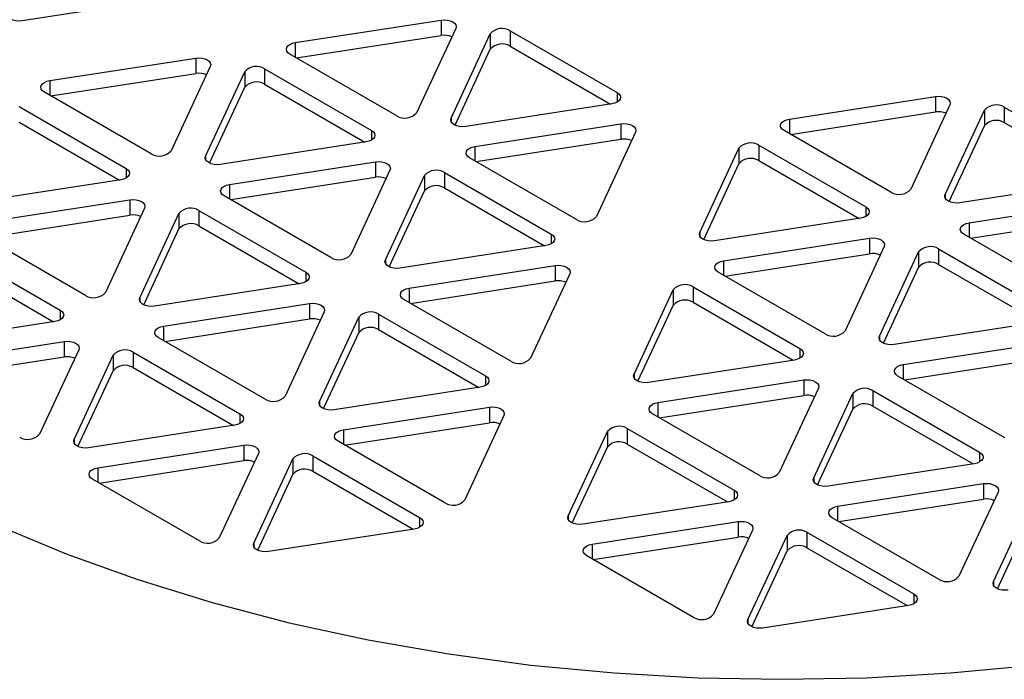
# Model space of a CAD drawing. Extents: x 0 to 16.5, y 0 to 11.7.
# Drawn here: x 13.3 to 13.5, y 9.3 to 9.5 of the extents above; entities that cross this region are included whole.
import ezdxf

# ---------------------------------------------------------------- set-up
doc = ezdxf.new("R2010")
doc.units = 0
doc.linetypes.add('SLD-SOLID', pattern=[0])
doc.layers.get('0').update_dxf_attribs({"linetype": 'CONTINUOUS'})

msp = doc.modelspace()

# ---------------------------------------------------------------- linework, layer by layer
at = {"color": 7, "linetype": 'SLD-SOLID'}
for p, q in [((13.31506866851204, 9.516959714929751), (13.27826195114774, 9.511266312895977)), ((13.34715227184225, 9.505785917974668), (13.38395898920656, 9.51147932000844)), ((13.38395898920656, 9.51147932000844), (13.38395898920656, 9.507576254927628)), ((13.38763322382079, 9.509358229514392), (13.37777089362752, 9.488110163857591)), ((13.34746543783481, 9.501931294592179), (13.38395898920656, 9.507576254927628)), ((13.38646422606416, 9.486765446368146), (13.39632655625743, 9.508013512024947)), ((13.39632655625743, 9.508013512024947), (13.39632655625743, 9.504110446944134)), ((13.40134565407983, 9.508789885029554), (13.42829004125087, 9.493235221406527)), ((13.40134565407983, 9.508789885029554), (13.40134565407983, 9.504886819948739)), ((13.34715227184225, 9.505785917974668), (13.34715227184225, 9.502112081471521)), ((13.38744865389714, 9.484983298638479), (13.39632655625743, 9.504110446944134)), ((13.40134565407983, 9.504886819948739), (13.42663201205014, 9.490289316209546)), ((13.28525006536591, 9.496210650917865), (13.32205678273022, 9.50190405295164)), ((13.32205678273022, 9.50190405295164), (13.32205678273022, 9.498000987870824)), ((13.37275179580512, 9.487333790852986), (13.34580740863407, 9.502888454476013)), ((13.32573101734445, 9.499782962457589), (13.31586868715118, 9.47853489680079)), ((13.3394434476035, 9.499214617972752), (13.36638783477454, 9.483659954349726)), ((13.3394434476035, 9.499214617972752), (13.3394434476035, 9.495311552891938)), ((13.28556323135847, 9.492356027535378), (13.32205678273022, 9.498000987870824)), ((13.32456201958782, 9.477190179311346), (13.33442434978109, 9.498438244968147)), ((13.33442434978109, 9.498438244968147), (13.33442434978109, 9.494535179887333)), ((13.28525006536591, 9.496210650917865), (13.28525006536591, 9.492536814414722)), ((13.32554644742081, 9.475408031581676), (13.33442434978109, 9.494535179887333)), ((13.3394434476035, 9.495311552891938), (13.3647298055738, 9.480714049152743)), ((13.31084958932878, 9.477758523796183), (13.28390520215774, 9.49331318741921)), ((13.42829004125087, 9.493235221406527), (13.42829004125087, 9.49078599707102)), ((13.47175670343406, 9.486511633959308), (13.50856342079837, 9.492205035993083)), ((13.50856342079837, 9.492205035993083), (13.50856342079837, 9.488301970912268)), ((13.27754124112716, 9.489639350915951), (13.3044856282982, 9.474084687292924)), ((13.4269451780427, 9.490337757907872), (13.39013846067839, 9.484644355874098)), ((13.5122376554126, 9.490083945499032), (13.50237532521934, 9.468835879842233)), ((13.52595008567165, 9.489515601014196), (13.55289447284269, 9.473960937391169)), ((13.52595008567165, 9.489515601014196), (13.52595008567165, 9.485612535933381)), ((13.38646422606416, 9.486765446368146), (13.38646422606416, 9.485868968041851)), ((13.47206986942663, 9.48265701057682), (13.50856342079837, 9.488301970912268)), ((13.51106865765597, 9.467491162352788), (13.52093098784924, 9.48873922800959)), ((13.52093098784924, 9.48873922800959), (13.52093098784924, 9.484836162928776)), ((13.27754124112716, 9.485736285835136), (13.30282759909747, 9.471138782095942)), ((13.39246783208445, 9.479625801881394), (13.42927454944876, 9.485319203915168)), ((13.42927454944876, 9.485319203915168), (13.42927454944876, 9.481416138834355)), ((13.47175670343406, 9.486511633959308), (13.47175670343406, 9.482837797456165)), ((13.51205308548896, 9.46570901462312), (13.52093098784924, 9.484836162928776)), ((13.52595008567165, 9.485612535933381), (13.55123644364195, 9.471015032194186)), ((13.36638783477454, 9.483659954349726), (13.36638783477454, 9.481210730014219)), ((13.43294878406299, 9.483198113421121), (13.42308645386972, 9.461950047764319)), ((13.49735622739693, 9.468059506837628), (13.47041184022589, 9.483614170460655)), ((13.36504297156636, 9.480762490851072), (13.32823625420205, 9.475069088817296)), ((13.39246783208445, 9.479625801881394), (13.39246783208445, 9.47595196537825)), ((13.39278099807701, 9.475771178498908), (13.42927454944876, 9.481416138834355)), ((13.44916645117963, 9.457915895295988), (13.45902878137291, 9.47916396095279)), ((13.45902878137291, 9.47916396095279), (13.45902878137291, 9.475260895871976)), ((13.46404787919531, 9.479940333957394), (13.49099226636635, 9.464385670334366)), ((13.46404787919531, 9.479940333957394), (13.46404787919531, 9.476037268876581)), ((13.32456201958782, 9.477190179311346), (13.32456201958782, 9.476293700985048)), ((13.41806735604732, 9.461173674759713), (13.39112296887628, 9.47672833838274)), ((13.33056562560811, 9.470050534824592), (13.36737234297242, 9.475743936858366)), ((13.36737234297242, 9.475743936858366), (13.36737234297242, 9.471840871777554)), ((13.45015087901262, 9.456133747566318), (13.45902878137291, 9.475260895871976)), ((13.46404787919531, 9.476037268876581), (13.48933423716562, 9.461439765137387)), ((13.3044856282982, 9.474084687292924), (13.3044856282982, 9.471635462957417)), ((13.33087879160068, 9.466195911442105), (13.36737234297242, 9.471840871777554)), ((13.37104657758666, 9.473622846364318), (13.36118424739339, 9.452374780707517)), ((13.36987757983002, 9.451030063218074), (13.37973991002329, 9.472278128874875)), ((13.37973991002329, 9.472278128874875), (13.37973991002329, 9.468375063794062)), ((13.3847590078457, 9.473054501879481), (13.41170339501674, 9.457499838256453)), ((13.3847590078457, 9.473054501879481), (13.3847590078457, 9.469151436798667)), ((13.30314076509003, 9.471187223794269), (13.26633404772572, 9.465493821760495)), ((13.33056562560811, 9.470050534824592), (13.33056562560811, 9.466376698321449)), ((13.55154960963452, 9.471063473892514), (13.5147428922702, 9.46537007185874)), ((13.35616514957098, 9.451598407702912), (13.32922076239994, 9.467153071325939)), ((13.37086200766301, 9.449247915488405), (13.37973991002329, 9.468375063794062)), ((13.3847590078457, 9.469151436798667), (13.41004536581601, 9.454553933059472)), ((13.51106865765597, 9.467491162352788), (13.51106865765597, 9.466594684026495)), ((13.26866341913178, 9.46047526776779), (13.30547013649609, 9.466168669801567)), ((13.30547013649609, 9.466168669801567), (13.30547013649609, 9.462265604720752)), ((13.49099226636635, 9.464385670334366), (13.49099226636635, 9.46193644599886)), ((13.51707226367626, 9.460351517866036), (13.55387898104057, 9.46604491989981)), ((13.26897658512434, 9.456620644385305), (13.30547013649609, 9.462265604720752)), ((13.30914437111032, 9.464047579307517), (13.29928204091705, 9.442799513650716)), ((13.30797537335369, 9.441454796161272), (13.31783770354696, 9.462702861818073)), ((13.31783770354696, 9.462702861818073), (13.31783770354696, 9.458799796737258)), ((13.32285680136936, 9.463479234822678), (13.3498011885404, 9.447924571199652)), ((13.32285680136936, 9.463479234822678), (13.32285680136936, 9.459576169741865)), ((13.51738542966883, 9.45649689448355), (13.55387898104058, 9.462141854818997)), ((13.32285680136936, 9.459576169741865), (13.34814315933967, 9.44497866600267)), ((13.48964740315818, 9.461488206835714), (13.45284068579387, 9.45579480480194)), ((13.51707226367626, 9.460351517866036), (13.51707226367626, 9.456677681362892)), ((13.29426294309464, 9.44202314064611), (13.2673185559236, 9.457577804269137)), ((13.30895980118667, 9.439672648431603), (13.31783770354696, 9.458799796737258)), ((13.41170339501674, 9.457499838256453), (13.41170339501674, 9.455050613920946)), ((13.44916645117963, 9.457915895295988), (13.44916645117963, 9.457019416969693)), ((13.54267178763913, 9.441899390744355), (13.51572740046809, 9.457454054367382)), ((13.41035853180857, 9.4546023747578), (13.37355181444426, 9.448908972724025)), ((13.45517005719993, 9.450776250809234), (13.49197677456424, 9.456469652843008)), ((13.49565100917847, 9.45434856234896), (13.4857886789852, 9.433100496692159)), ((13.49197677456424, 9.456469652843008), (13.49197677456424, 9.452566587762195)), ((13.26095459489303, 9.453903967765877), (13.28789898206406, 9.43834930414285)), ((13.45548322319249, 9.446921627426748), (13.49197677456424, 9.452566587762195)), ((13.49448201142184, 9.431755779202716), (13.50434434161511, 9.453003844859516)), ((13.50434434161511, 9.453003844859516), (13.50434434161511, 9.449100779778703)), ((13.50936343943751, 9.453780217864121), (13.53630782660855, 9.438225554241095)), ((13.50936343943751, 9.453780217864121), (13.50936343943751, 9.449877152783309)), ((13.26095459489303, 9.450000902685064), (13.28624095286333, 9.43540339894587)), ((13.36987757983002, 9.451030063218074), (13.36987757983002, 9.450133584891779)), ((13.37588118585032, 9.443890418731321), (13.41268790321462, 9.449583820765096)), ((13.41268790321462, 9.449583820765096), (13.41268790321462, 9.44568075568428)), ((13.45517005719993, 9.450776250809234), (13.45517005719993, 9.44710241430609)), ((13.50936343943751, 9.449877152783309), (13.53464979740782, 9.435279649044114)), ((13.3498011885404, 9.447924571199652), (13.3498011885404, 9.445475346864145)), ((13.41636213782886, 9.447462730271045), (13.40649980763559, 9.426214664614244)), ((13.48076958116279, 9.432324123687554), (13.45382519399175, 9.44787878731058)), ((13.49546643925482, 9.429973631473047), (13.50434434161511, 9.449100779778703)), ((13.34845632533223, 9.445027107700998), (13.31164960796792, 9.439333705667222)), ((13.37619435184288, 9.440035795348832), (13.41268790321462, 9.44568075568428)), ((13.37588118585032, 9.443890418731321), (13.37588118585032, 9.440216582228178)), ((13.4325798049455, 9.422180512145916), (13.44244213513877, 9.443428577802715)), ((13.44244213513877, 9.443428577802715), (13.44244213513877, 9.4395255127219)), ((13.44746123296118, 9.44420495080732), (13.47440562013221, 9.428650287184293)), ((13.44746123296118, 9.44420495080732), (13.44746123296118, 9.440301885726507)), ((13.30797537335369, 9.441454796161272), (13.30797537335369, 9.440558317834979)), ((13.31397897937398, 9.43431515167452), (13.35078569673829, 9.440008553708294)), ((13.35078569673829, 9.440008553708294), (13.35078569673829, 9.43610548862748)), ((13.40148070981318, 9.42543829160964), (13.37453632264214, 9.440992955232666)), ((13.43356423277848, 9.420398364416247), (13.44244213513877, 9.4395255127219)), ((13.44746123296118, 9.440301885726507), (13.47274759093148, 9.425704381987313)), ((13.28789898206406, 9.43834930414285), (13.28789898206406, 9.435900079807343)), ((13.35445993135252, 9.437887463214246), (13.34459760115925, 9.416639397557443)), ((13.36817236161157, 9.437319118729405), (13.3951167487826, 9.42176445510638)), ((13.36817236161157, 9.437319118729405), (13.36817236161157, 9.433416053648592)), ((13.28655411885589, 9.435451840644197), (13.24974740149158, 9.429758438610422)), ((13.31429214536654, 9.430460528292032), (13.35078569673829, 9.43610548862748)), ((13.35329093359589, 9.415294680068), (13.36315326378916, 9.4365427457248)), ((13.36315326378916, 9.4365427457248), (13.36315326378916, 9.432639680643986)), ((13.53496296340038, 9.43532809074244), (13.49815624603607, 9.429634688708667)), ((13.31397897937398, 9.43431515167452), (13.31397897937398, 9.430641315171375)), ((13.35427536142887, 9.41351253233833), (13.36315326378916, 9.432639680643986)), ((13.36817236161157, 9.433416053648592), (13.39345871958187, 9.418818549909398)), ((13.25207677289764, 9.42473988461772), (13.28888349026195, 9.430433286651493)), ((13.28888349026195, 9.430433286651493), (13.28888349026195, 9.42653022157068)), ((13.33957850333685, 9.41586302455284), (13.31263411616581, 9.431417688175864)), ((13.49448201142184, 9.431755779202716), (13.49448201142184, 9.43085930087642)), ((13.50048561744213, 9.424616134715963), (13.53729233480644, 9.430309536749737)), ((13.29255772487618, 9.428312196157442), (13.28269539468291, 9.407064130500643)), ((13.29138872711955, 9.405719413011198), (13.30125105731282, 9.426967478667999)), ((13.30125105731282, 9.426967478667999), (13.30125105731282, 9.423064413587186)), ((13.30627015513523, 9.427743851672604), (13.33321454230627, 9.41218918804958)), ((13.30627015513523, 9.427743851672604), (13.30627015513523, 9.423840786591791)), ((13.47440562013221, 9.428650287184293), (13.47440562013221, 9.426201062848786)), ((13.2523899388902, 9.420885261235231), (13.28888349026195, 9.42653022157068)), ((13.47306075692404, 9.42575282368564), (13.43625403955973, 9.420059421651867)), ((13.50048561744213, 9.424616134715963), (13.50048561744213, 9.420942298212818)), ((13.50079878343469, 9.420761511333476), (13.53729233480644, 9.426406471668923)), ((13.29237315495254, 9.403937265281531), (13.30125105731282, 9.423064413587186)), ((13.30627015513523, 9.423840786591791), (13.33155651310553, 9.409243282852596)), ((13.4325798049455, 9.422180512145916), (13.4325798049455, 9.42128403381962)), ((13.3951167487826, 9.42176445510638), (13.3951167487826, 9.419315230770874)), ((13.43858341096579, 9.415040867659162), (13.4753901283301, 9.420734269692936)), ((13.4753901283301, 9.420734269692936), (13.4753901283301, 9.416831204612121)), ((13.526085141405, 9.406164007594281), (13.49914075423396, 9.421718671217308)), ((13.39377188557443, 9.418866991607725), (13.35696516821012, 9.413173589573951)), ((13.47906436294433, 9.418613179198887), (13.46920203275106, 9.397365113542087)), ((13.4778953651877, 9.396020396052643), (13.48775769538097, 9.417268461709442)), ((13.48775769538097, 9.417268461709442), (13.48775769538097, 9.41336539662863)), ((13.49277679320338, 9.418044834714049), (13.51972118037442, 9.40249017109102)), ((13.49277679320338, 9.418044834714049), (13.49277679320338, 9.414141769633234)), ((13.35329093359589, 9.415294680068), (13.35329093359589, 9.414398201741706)), ((13.43858341096579, 9.415040867659162), (13.43858341096579, 9.411367031156018)), ((13.43889657695835, 9.411186244276674), (13.4753901283301, 9.416831204612121)), ((13.33321454230627, 9.41218918804958), (13.33321454230627, 9.409739963714072)), ((13.35929453961618, 9.408155035581247), (13.39610125698049, 9.413848437615021)), ((13.39610125698049, 9.413848437615021), (13.39610125698049, 9.409945372534207)), ((13.46418293492866, 9.396588740537481), (13.43723854775762, 9.412143404160508)), ((13.47887979302068, 9.394238248322974), (13.48775769538097, 9.41336539662863)), ((13.49277679320338, 9.414141769633234), (13.51806315117368, 9.39954426589404)), ((13.35960770560874, 9.40430041219876), (13.39610125698049, 9.409945372534207)), ((13.39977549159472, 9.411727347120973), (13.38991316140145, 9.39047928146417)), ((13.33186967909809, 9.409291724550924), (13.29506296173379, 9.40359832251715)), ((13.35929453961618, 9.408155035581247), (13.35929453961618, 9.404481199078104)), ((13.41599315871137, 9.386445128995842), (13.42585548890464, 9.407693194652643)), ((13.42585548890464, 9.407693194652643), (13.42585548890464, 9.403790129571828)), ((13.43087458672704, 9.408469567657248), (13.45781897389808, 9.392914904034221)), ((13.43087458672704, 9.408469567657248), (13.43087458672704, 9.404566502576433)), ((13.29138872711955, 9.405719413011198), (13.29138872711955, 9.404822934684907)), ((13.38489406357905, 9.389702908459565), (13.35794967640801, 9.405257572082593)), ((13.29739233313984, 9.398579768524447), (13.33419905050415, 9.40427317055822)), ((13.33787328511839, 9.402152080064171), (13.32801095492512, 9.38090401440737)), ((13.33419905050415, 9.40427317055822), (13.33419905050415, 9.400370105477407)), ((13.41697758654435, 9.384662981266173), (13.42585548890464, 9.403790129571828)), ((13.43087458672704, 9.404566502576433), (13.45616094469735, 9.389968998837238)), ((13.51972118037442, 9.40249017109102), (13.51972118037442, 9.400040946755514)), ((13.29770549913241, 9.39472514514196), (13.33419905050415, 9.400370105477407)), ((13.33670428736175, 9.379559296917927), (13.34656661755502, 9.400807362574728)), ((13.34656661755502, 9.400807362574728), (13.34656661755502, 9.396904297493915)), ((13.35158571537743, 9.401583735579333), (13.37853010254847, 9.386029071956306)), ((13.35158571537743, 9.401583735579333), (13.35158571537743, 9.39768067049852)), ((13.29739233313984, 9.398579768524447), (13.29739233313984, 9.394905932021302)), ((13.35158571537743, 9.39768067049852), (13.37687207334774, 9.383083166759324)), ((13.51837631716625, 9.399592707592367), (13.48156959980193, 9.393899305558595)), ((13.32299185710271, 9.380127641402764), (13.29604746993167, 9.395682305025792)), ((13.33768871519474, 9.377777149188256), (13.34656661755502, 9.396904297493915)), ((13.4778953651877, 9.396020396052643), (13.4778953651877, 9.395123917726348)), ((13.45781897389808, 9.392914904034221), (13.45781897389808, 9.390465679698714)), ((13.48389897120799, 9.388880751565889), (13.5207056885723, 9.394574153599663)), ((13.52437992318653, 9.392453063105613), (13.51451759299326, 9.371204997448814)), ((13.5207056885723, 9.394574153599663), (13.5207056885723, 9.390671088518848)), ((13.45647411068991, 9.390017440535566), (13.4196673933256, 9.384324038501793)), ((13.48421213720056, 9.385026128183402), (13.5207056885723, 9.390671088518848)), ((13.52321092542991, 9.36986027995937), (13.53307325562317, 9.391108345616171)), ((13.48389897120799, 9.388880751565889), (13.48389897120799, 9.385206915062746)), ((13.37853010254847, 9.386029071956306), (13.37853010254847, 9.3835798476208)), ((13.41599315871137, 9.386445128995842), (13.41599315871137, 9.385548650669545)), ((13.42199676473166, 9.37930548450909), (13.45880348209596, 9.384998886542862)), ((13.45880348209596, 9.384998886542862), (13.45880348209596, 9.381095821462049)), ((13.50949849517086, 9.370428624444209), (13.48255410799982, 9.385983288067235)), ((13.52419535326289, 9.368078132229702), (13.53307325562317, 9.387205280535357)), ((13.3771852393403, 9.383131608457651), (13.34037852197599, 9.377438206423879)), ((13.4624777167102, 9.382877796048813), (13.45261538651693, 9.361629730392012)), ((13.47619014696924, 9.382309451563975), (13.50313453414028, 9.366754787940948)), ((13.47619014696924, 9.382309451563975), (13.47619014696924, 9.37840638648316)), ((13.42230993072422, 9.375450861126602), (13.45880348209596, 9.381095821462049)), ((13.46130871895357, 9.360285012902569), (13.47117104914684, 9.38153307855937)), ((13.47117104914684, 9.38153307855937), (13.47117104914684, 9.377630013478555)), ((13.33670428736175, 9.379559296917927), (13.33670428736175, 9.37866281859163)), ((13.42199676473166, 9.37930548450909), (13.42199676473166, 9.375631648005944)), ((13.46229314678655, 9.3585028651729), (13.47117104914684, 9.377630013478555)), ((13.47619014696924, 9.37840638648316), (13.50147650493955, 9.363808882743966)), ((13.44759628869452, 9.360853357387406), (13.42065190152348, 9.376408021010434)), ((13.52321092542991, 9.36986027995937), (13.52321092542991, 9.368963801633074)), ((13.50313453414028, 9.366754787940948), (13.50313453414028, 9.364305563605441)), ((13.50178967093211, 9.363857324442293), (13.4649829535678, 9.35816392240852)), ((13.46130871895357, 9.360285012902569), (13.46130871895357, 9.359388534576274))]:
    msp.add_line(p, q, dxfattribs=at)
at = {"color": 7, "linetype": 'SLD-SOLID', "flags": 128}
for points in [[(13.24016247270779, 9.665518787748729), (13.225624239163, 9.656557946625904), (13.21213234099927, 9.647067379658754), (13.19974455259587, 9.637087726912055), (13.18851392036454, 9.62666172279097), (13.17848853559665, 9.615834013045776), (13.16971132852891, 9.6046509635919), (13.16221988450948, 9.593160461963961), (13.15604628305177, 9.581411712253978), (13.15121696046499, 9.569455024411914), (13.14775259664988, 9.557341598810732), (13.14566802654415, 9.545123306998544), (13.14497217659703, 9.532852469576671), (13.14566802654482, 9.520581632154814), (13.14775259665121, 9.508363340342662), (13.15121696046698, 9.496249914741544), (13.15604628305441, 9.484293226899567), (13.16221988451277, 9.472544477189697), (13.16971132853282, 9.461053975561892), (13.17848853560118, 9.449870926108177), (13.18851392036965, 9.439043216363165), (13.19974455260155, 9.428617212242285), (13.2121323410055, 9.41863755949581), (13.22562423916974, 9.409146992528907), (13.24016247271503, 9.400186151406345), (13.25568478669336, 9.391793407825505), (13.27212471217326, 9.384004700802878), (13.28941185086992, 9.376853382777677), (13.30747217660146, 9.370370076791577), (13.32622835228045, 9.364582545356146), (13.34560006108311, 9.35951557156951), (13.36550435037835, 9.355190852991317), (13.38585598694366, 9.351626908730465), (13.40656782194681, 9.348839000143421), (13.42755116413059, 9.346839065482765), (13.44871615960234, 9.345635668775751), (13.46997217660215, 9.345233963151822), (13.49122819360194, 9.345635668776136), (13.51239318907363, 9.346839065483538), (13.5333765312573, 9.348839000144574), (13.5540883662603, 9.351626908731994), (13.57444000282541, 9.355190852993218), (13.59434429212042, 9.359515571571771), (13.6137160009228, 9.364582545358761), (13.63247217660147, 9.370370076794533), (13.65053250233266, 9.376853382780961), (13.66781964102893, 9.384004700806475), (13.68425956650841, 9.391793407829404), (13.69978188048628, 9.400186151410525), (13.71432011403108, 9.409146992533351), (13.7278120121948, 9.418637559500501), (13.74019980059821, 9.4286172122472), (13.75143043282954, 9.439043216368285), (13.76145581759742, 9.44987092611348), (13.77023302466516, 9.461053975567355), (13.77772446868459, 9.472544477195296), (13.78389807014231, 9.484293226905278), (13.78872739272908, 9.496249914747342), (13.79219175654419, 9.508363340348524), (13.79427632664992, 9.520581632160713), (13.79497217659704, 9.532852469582583), (13.79427632664925, 9.545123307004442), (13.79219175654286, 9.557341598816594), (13.78872739272709, 9.569455024417712), (13.78389807013966, 9.581411712259687), (13.7777244686813, 9.593160461969559), (13.77023302466125, 9.604650963597363), (13.7614558175929, 9.615834013051078), (13.75143043282442, 9.62666172279609), (13.74019980059252, 9.63708772691697), (13.72781201218857, 9.647067379663445), (13.71432011402433, 9.656557946630347), (13.69978188047905, 9.665518787752909), (13.68425956650071, 9.67391153133375), (13.66781964102081, 9.681700238356377), (13.65053250232415, 9.688851556381579), (13.6324721765926, 9.695334862367677), (13.61371600091362, 9.701122393803109), (13.59434429211096, 9.706189367589744), (13.57444000281572, 9.710514086167937), (13.55408836625041, 9.714078030428789), (13.53337653124726, 9.716865939015833), (13.51239318906348, 9.718865873676489), (13.49122819359173, 9.720069270383505), (13.46997217659192, 9.72047097600743), (13.44871615959213, 9.720069270383117), (13.42755116412044, 9.718865873675716), (13.40656782193677, 9.71686593901468), (13.38585598693377, 9.71407803042726), (13.36550435036866, 9.710514086166036), (13.34560006107365, 9.70618936758748), (13.32622835227127, 9.701122393800492), (13.3074721765926, 9.69533486236472), (13.28941185086141, 9.688851556378292), (13.27212471216514, 9.681700238352777), (13.25568478668566, 9.67391153132985), (13.24016247270779, 9.665518787748729)], [(13.27826195114774, 9.511266312895977), (13.27748549401243, 9.511207301090622), (13.27670903687712, 9.511266312895964), (13.27598549401242, 9.511439326754989), (13.27536417366886, 9.511714552059125), (13.27488741780105, 9.512073232658725), (13.27458771653353, 9.512490925063679), (13.27448549401238, 9.512939164226852), (13.2745877165335, 9.513387403390027)], [(13.38395898920656, 9.51147932000844), (13.38473544634186, 9.511538331813796), (13.38551190347717, 9.511479320008455), (13.38623544634187, 9.511306306149429), (13.38685676668544, 9.511031080845292), (13.38733352255324, 9.510672400245692), (13.38763322382077, 9.51025470784074), (13.38773544634191, 9.509806468677567), (13.38763322382079, 9.509358229514392)], [(13.34580740863407, 9.502888454476013), (13.34533065276627, 9.503247135075613), (13.34503095149875, 9.503664827480565), (13.3449287289776, 9.504113066643738), (13.34503095149872, 9.504561305806913), (13.34533065276622, 9.50497899821187), (13.34580740863401, 9.50533767881148), (13.34642872897756, 9.505612904115628), (13.34715227184225, 9.505785917974668)], [(13.32205678273022, 9.50190405295164), (13.32283323986553, 9.501963064756994), (13.32360969700084, 9.501904052951653), (13.32433323986553, 9.501731039092627), (13.3249545602091, 9.501455813788493), (13.3254313160769, 9.50109713318889), (13.32573101734443, 9.500679440783939), (13.32583323986558, 9.500231201620764), (13.32573101734445, 9.499782962457589)], [(13.28390520215774, 9.49331318741921), (13.28342844628994, 9.493671868018813), (13.28312874502241, 9.494089560423763), (13.28302652250126, 9.494537799586936), (13.28312874502238, 9.494986038750111), (13.28342844628989, 9.495403731155069), (13.28390520215767, 9.49576241175468), (13.28452652250122, 9.496037637058826), (13.28525006536591, 9.496210650917865)], [(13.42829004125087, 9.493235221406527), (13.42876679711868, 9.492876540806925), (13.4290664983862, 9.492458848401974), (13.42916872090735, 9.4920106092388), (13.42906649838623, 9.491562370075625), (13.42876679711872, 9.491144677670668), (13.42829004125094, 9.49078599707106), (13.42766872090739, 9.49051077176691), (13.4269451780427, 9.490337757907872)], [(13.50856342079837, 9.492205035993083), (13.50933987793368, 9.492264047798438), (13.51011633506899, 9.492205035993097), (13.51083987793368, 9.49203202213407), (13.51146119827725, 9.491756796829934), (13.51193795414506, 9.491398116230334), (13.51223765541258, 9.490980423825382), (13.51233987793372, 9.490532184662207), (13.5122376554126, 9.490083945499032)], [(13.39013846067839, 9.484644355874098), (13.38936200354309, 9.484585344068742), (13.38858554640778, 9.484644355874083), (13.38786200354308, 9.48481736973311), (13.38724068319951, 9.485092595037246), (13.38676392733171, 9.485451275636848), (13.38646422606418, 9.4858689680418), (13.38636200354304, 9.486317207204971), (13.38646422606416, 9.486765446368146)], [(13.42927454944876, 9.485319203915168), (13.43005100658407, 9.485378215720523), (13.43082746371937, 9.485319203915182), (13.43155100658407, 9.485146190056156), (13.43217232692764, 9.484870964752021), (13.43264908279544, 9.48451228415242), (13.43294878406297, 9.484094591747468), (13.43305100658411, 9.483646352584294), (13.43294878406299, 9.483198113421121)], [(13.47041184022589, 9.483614170460655), (13.46993508435809, 9.483972851060255), (13.46963538309056, 9.484390543465206), (13.46953316056942, 9.48483878262838), (13.46963538309054, 9.485287021791555), (13.46993508435804, 9.485704714196512), (13.47041184022583, 9.486063394796123), (13.47103316056938, 9.48633862010027), (13.47175670343406, 9.486511633959308)], [(13.36638783477454, 9.483659954349726), (13.36686459064234, 9.483301273750124), (13.36716429190986, 9.482883581345172), (13.36726651443101, 9.482435342181999), (13.36716429190989, 9.481987103018824), (13.36686459064239, 9.481569410613867), (13.3663878347746, 9.481210730014258), (13.36576651443105, 9.480935504710109), (13.36504297156636, 9.480762490851072)], [(13.39112296887628, 9.47672833838274), (13.39064621300848, 9.47708701898234), (13.39034651174095, 9.477504711387292), (13.39024428921981, 9.477952950550465), (13.39034651174092, 9.478401189713642), (13.39064621300843, 9.478818882118597), (13.39112296887621, 9.479177562718208), (13.39174428921976, 9.479452788022355), (13.39246783208445, 9.479625801881394)], [(13.32823625420205, 9.475069088817296), (13.32745979706675, 9.475010077011941), (13.32668333993144, 9.475069088817282), (13.32595979706674, 9.475242102676308), (13.32533847672318, 9.475517327980445), (13.32486172085537, 9.475876008580046), (13.32456201958785, 9.476293700984996), (13.3244597970667, 9.476741940148171), (13.32456201958782, 9.477190179311346)], [(13.36737234297242, 9.475743936858366), (13.36814880010773, 9.475802948663723), (13.36892525724304, 9.47574393685838), (13.36964880010773, 9.475570922999356), (13.3702701204513, 9.47529569769522), (13.3707468763191, 9.474937017095618), (13.37104657758663, 9.474519324690666), (13.37114880010778, 9.474071085527493), (13.37104657758666, 9.473622846364318)], [(13.3044856282982, 9.474084687292924), (13.304962384166, 9.473726006693322), (13.30526208543353, 9.47330831428837), (13.30536430795467, 9.472860075125197), (13.30526208543355, 9.472411835962022), (13.30496238416605, 9.471994143557067), (13.30448562829827, 9.471635462957455), (13.30386430795471, 9.471360237653307), (13.30314076509003, 9.471187223794269)], [(13.32922076239994, 9.467153071325939), (13.32874400653214, 9.46751175192554), (13.32844430526461, 9.467929444330492), (13.32834208274347, 9.468377683493665), (13.32844430526459, 9.46882592265684), (13.32874400653209, 9.469243615061796), (13.32922076239987, 9.469602295661407), (13.32984208274343, 9.469877520965554), (13.33056562560811, 9.470050534824592)], [(13.5147428922702, 9.46537007185874), (13.5139664351349, 9.465311060053384), (13.51318997799959, 9.465370071858725), (13.5124664351349, 9.465543085717751), (13.51184511479133, 9.465818311021888), (13.51136835892352, 9.46617699162149), (13.511068657656, 9.466594684026441), (13.51096643513485, 9.467042923189613), (13.51106865765597, 9.467491162352788)], [(13.30547013649609, 9.466168669801567), (13.30624659363139, 9.46622768160692), (13.3070230507667, 9.46616866980158), (13.3077465936314, 9.465995655942555), (13.30836791397497, 9.465720430638417), (13.30884466984277, 9.465361750038817), (13.30914437111029, 9.464944057633865), (13.30924659363144, 9.464495818470692), (13.30914437111032, 9.464047579307517)], [(13.49099226636635, 9.464385670334366), (13.49146902223415, 9.464026989734766), (13.49176872350168, 9.463609297329814), (13.49187094602282, 9.46316105816664), (13.4917687235017, 9.462712819003466), (13.4914690222342, 9.462295126598509), (13.49099226636642, 9.4619364459989), (13.49037094602286, 9.46166122069475), (13.48964740315818, 9.461488206835714)], [(13.51572740046809, 9.457454054367382), (13.51525064460029, 9.457812734966982), (13.51495094333276, 9.458230427371934), (13.51484872081162, 9.458678666535107), (13.51495094333274, 9.459126905698282), (13.51525064460024, 9.459544598103239), (13.51572740046803, 9.459903278702848), (13.51634872081158, 9.460178504006997), (13.51707226367626, 9.460351517866036)], [(13.41170339501674, 9.457499838256453), (13.41218015088454, 9.457141157656851), (13.41247985215207, 9.4567234652519), (13.41258207467321, 9.456275226088728), (13.41247985215209, 9.455826986925553), (13.41218015088459, 9.455409294520594), (13.41170339501681, 9.455050613920985), (13.41108207467325, 9.454775388616838), (13.41035853180857, 9.4546023747578)], [(13.45284068579387, 9.45579480480194), (13.45206422865856, 9.455735792996583), (13.45128777152325, 9.455794804801926), (13.45056422865856, 9.45596781866095), (13.44994290831499, 9.456243043965086), (13.44946615244719, 9.456601724564688), (13.44916645117966, 9.45701941696964), (13.44906422865852, 9.457467656132813), (13.44916645117963, 9.457915895295988)], [(13.49197677456424, 9.456469652843008), (13.49275323169954, 9.456528664648365), (13.49352968883485, 9.456469652843023), (13.49425323169955, 9.456296638983998), (13.49487455204312, 9.456021413679862), (13.49535130791092, 9.45566273308026), (13.49565100917844, 9.455245040675308), (13.49575323169959, 9.454796801512135), (13.49565100917847, 9.45434856234896)], [(13.37355181444426, 9.448908972724025), (13.37277535730895, 9.448849960918668), (13.37199890017364, 9.448908972724011), (13.37127535730894, 9.449081986583037), (13.37065403696538, 9.449357211887172), (13.37017728109757, 9.449715892486774), (13.36987757983005, 9.450133584891725), (13.3697753573089, 9.450581824054899), (13.36987757983002, 9.451030063218074)], [(13.41268790321462, 9.449583820765096), (13.41346436034993, 9.44964283257045), (13.41424081748524, 9.44958382076511), (13.41496436034994, 9.449410806906084), (13.41558568069351, 9.449135581601947), (13.41606243656131, 9.448776901002345), (13.41636213782883, 9.448359208597395), (13.41646436034998, 9.44791096943422), (13.41636213782886, 9.447462730271045)], [(13.45382519399175, 9.44787878731058), (13.45334843812395, 9.448237467910182), (13.45304873685643, 9.448655160315134), (13.45294651433528, 9.449103399478307), (13.4530487368564, 9.449551638641482), (13.4533484381239, 9.44996933104644), (13.45382519399169, 9.450328011646048), (13.45444651433524, 9.450603236950196), (13.45517005719993, 9.450776250809234)], [(13.3498011885404, 9.447924571199652), (13.35027794440821, 9.44756589060005), (13.35057764567573, 9.4471481981951), (13.35067986819688, 9.446699959031925), (13.35057764567575, 9.44625171986875), (13.35027794440825, 9.445834027463793), (13.34980118854047, 9.445475346864184), (13.34917986819692, 9.445200121560037), (13.34845632533223, 9.445027107700998)], [(13.37453632264214, 9.440992955232666), (13.37405956677434, 9.441351635832268), (13.37375986550681, 9.44176932823722), (13.37365764298567, 9.442217567400393), (13.37375986550679, 9.442665806563568), (13.37405956677429, 9.443083498968525), (13.37453632264208, 9.443442179568134), (13.37515764298563, 9.443717404872281), (13.37588118585032, 9.443890418731321)], [(13.31164960796792, 9.439333705667222), (13.31087315083261, 9.439274693861869), (13.31009669369731, 9.439333705667208), (13.30937315083261, 9.439506719526234), (13.30875183048904, 9.43978194483037), (13.30827507462124, 9.440140625429972), (13.30797537335371, 9.440558317834924), (13.30787315083257, 9.441006556998097), (13.30797537335369, 9.441454796161272)], [(13.35078569673829, 9.440008553708294), (13.35156215387359, 9.44006756551365), (13.3523386110089, 9.440008553708308), (13.3530621538736, 9.439835539849282), (13.35368347421717, 9.439560314545146), (13.35416023008497, 9.439201633945546), (13.3544599313525, 9.438783941540592), (13.35456215387364, 9.43833570237742), (13.35445993135252, 9.437887463214246)], [(13.28789898206406, 9.43834930414285), (13.28837573793187, 9.437990623543248), (13.28867543919939, 9.437572931138297), (13.28877766172054, 9.437124691975125), (13.28867543919942, 9.436676452811948), (13.28837573793191, 9.436258760406993), (13.28789898206413, 9.435900079807382), (13.28727766172058, 9.435624854503233), (13.28655411885589, 9.435451840644197)], [(13.31263411616581, 9.431417688175864), (13.312157360298, 9.431776368775466), (13.31185765903048, 9.432194061180418), (13.31175543650933, 9.432642300343591), (13.31185765903045, 9.433090539506766), (13.31215736029796, 9.433508231911722), (13.31263411616574, 9.433866912511332), (13.31325543650929, 9.434142137815481), (13.31397897937398, 9.43431515167452)], [(13.28888349026195, 9.430433286651493), (13.28965994739726, 9.430492298456848), (13.29043640453257, 9.430433286651507), (13.29115994739727, 9.43026027279248), (13.29178126774083, 9.429985047488342), (13.29225802360863, 9.429626366888742), (13.29255772487616, 9.42920867448379), (13.2926599473973, 9.428760435320617), (13.29255772487618, 9.428312196157442)], [(13.49815624603607, 9.429634688708667), (13.49737978890076, 9.42957567690331), (13.49660333176546, 9.429634688708653), (13.49587978890076, 9.429807702567679), (13.49525846855719, 9.430082927871814), (13.49478171268939, 9.430441608471416), (13.49448201142186, 9.430859300876367), (13.49437978890072, 9.43130754003954), (13.49448201142184, 9.431755779202716)], [(13.47440562013221, 9.428650287184293), (13.47488237600002, 9.428291606584692), (13.47518207726754, 9.427873914179742), (13.47528429978869, 9.427425675016567), (13.47518207726757, 9.426977435853392), (13.47488237600007, 9.426559743448436), (13.47440562013228, 9.426201062848826), (13.47378429978873, 9.425925837544678), (13.47306075692404, 9.42575282368564)], [(13.49914075423396, 9.421718671217308), (13.49866399836615, 9.42207735181691), (13.49836429709863, 9.42249504422186), (13.49826207457748, 9.422943283385035), (13.4983642970986, 9.42339152254821), (13.4986639983661, 9.423809214953167), (13.49914075423389, 9.424167895552776), (13.49976207457744, 9.424443120856923), (13.50048561744213, 9.424616134715963)], [(13.43625403955973, 9.420059421651867), (13.43547758242443, 9.42000040984651), (13.43470112528912, 9.420059421651853), (13.43397758242442, 9.42023243551088), (13.43335626208085, 9.420507660815014), (13.43287950621305, 9.420866341414616), (13.43257980494553, 9.421284033819566), (13.43247758242438, 9.42173227298274), (13.4325798049455, 9.422180512145916)], [(13.3951167487826, 9.42176445510638), (13.39559350465041, 9.421405774506779), (13.39589320591793, 9.420988082101827), (13.39599542843908, 9.420539842938654), (13.39589320591796, 9.420091603775479), (13.39559350465045, 9.419673911370522), (13.39511674878267, 9.419315230770911), (13.39449542843912, 9.419040005466764), (13.39377188557443, 9.418866991607725)], [(13.4753901283301, 9.420734269692936), (13.47616658546541, 9.420793281498291), (13.47694304260072, 9.42073426969295), (13.47766658546542, 9.420561255833926), (13.47828790580898, 9.420286030529788), (13.47876466167678, 9.419927349930187), (13.47906436294431, 9.419509657525236), (13.47916658546546, 9.419061418362062), (13.47906436294433, 9.418613179198887)], [(13.35696516821012, 9.413173589573951), (13.35618871107482, 9.413114577768596), (13.35541225393951, 9.413173589573937), (13.35468871107481, 9.413346603432963), (13.35406739073124, 9.4136218287371), (13.35359063486344, 9.413980509336701), (13.35329093359591, 9.414398201741653), (13.35318871107477, 9.414846440904824), (13.35329093359589, 9.415294680068)], [(13.43723854775762, 9.412143404160508), (13.43676179188982, 9.412502084760108), (13.43646209062229, 9.41291977716506), (13.43635986810114, 9.413368016328233), (13.43646209062227, 9.413816255491408), (13.43676179188977, 9.414233947896365), (13.43723854775755, 9.414592628495976), (13.43785986810111, 9.414867853800123), (13.43858341096579, 9.415040867659162)], [(13.33321454230627, 9.41218918804958), (13.33369129817407, 9.411830507449977), (13.33399099944159, 9.411412815045026), (13.33409322196274, 9.410964575881852), (13.33399099944162, 9.410516336718677), (13.33369129817412, 9.41009864431372), (13.33321454230633, 9.40973996371411), (13.33259322196278, 9.409464738409962), (13.33186967909809, 9.409291724550924)], [(13.39610125698049, 9.413848437615021), (13.3968777141158, 9.413907449420376), (13.39765417125111, 9.413848437615036), (13.3983777141158, 9.41367542375601), (13.39899903445937, 9.413400198451873), (13.39947579032717, 9.413041517852273), (13.3997754915947, 9.412623825447321), (13.39987771411584, 9.412175586284148), (13.39977549159472, 9.411727347120973)], [(13.35794967640801, 9.405257572082593), (13.35747292054021, 9.405616252682194), (13.35717321927268, 9.406033945087145), (13.35707099675153, 9.406482184250319), (13.35717321927265, 9.406930423413494), (13.35747292054016, 9.40734811581845), (13.35794967640794, 9.407706796418061), (13.35857099675149, 9.407982021722209), (13.35929453961618, 9.408155035581247)], [(13.29506296173379, 9.40359832251715), (13.29428650459848, 9.403539310711794), (13.29351004746317, 9.403598322517135), (13.29278650459847, 9.403771336376161), (13.29216518425491, 9.404046561680298), (13.2916884283871, 9.4044052422799), (13.29138872711958, 9.40482293468485), (13.29128650459843, 9.405271173848023), (13.29138872711955, 9.405719413011198)], [(13.33419905050415, 9.40427317055822), (13.33497550763946, 9.404332182363573), (13.33575196477477, 9.404273170558234), (13.33647550763946, 9.40410015669921), (13.33709682798303, 9.403824931395073), (13.33757358385083, 9.40346625079547), (13.33787328511836, 9.40304855839052), (13.33797550763951, 9.402600319227346), (13.33787328511839, 9.402152080064171)], [(13.51972118037442, 9.40249017109102), (13.52019793624222, 9.402131490491419), (13.52049763750975, 9.401713798086469), (13.52059986003089, 9.401265558923294), (13.52049763750977, 9.400817319760119), (13.52019793624227, 9.400399627355164), (13.51972118037448, 9.400040946755553), (13.51909986003093, 9.399765721451406), (13.51837631716625, 9.399592707592367)], [(13.29604746993167, 9.395682305025792), (13.29557071406387, 9.396040985625394), (13.29527101279634, 9.396458678030344), (13.2951687902752, 9.396906917193517), (13.29527101279632, 9.397355156356692), (13.29557071406382, 9.397772848761651), (13.2960474699316, 9.39813152936126), (13.29666879027516, 9.398406754665409), (13.29739233313984, 9.398579768524447)], [(13.48156959980193, 9.393899305558595), (13.48079314266663, 9.393840293753238), (13.48001668553132, 9.39389930555858), (13.47929314266662, 9.394072319417607), (13.47867182232306, 9.394347544721741), (13.47819506645525, 9.394706225321343), (13.47789536518773, 9.395123917726295), (13.47779314266658, 9.395572156889468), (13.4778953651877, 9.396020396052643)], [(13.45781897389808, 9.392914904034221), (13.45829572976588, 9.39255622343462), (13.45859543103341, 9.392138531029667), (13.45869765355455, 9.391690291866494), (13.45859543103343, 9.39124205270332), (13.45829572976593, 9.390824360298362), (13.45781897389815, 9.390465679698753), (13.45719765355459, 9.390190454394604), (13.45647411068991, 9.390017440535566)], [(13.5207056885723, 9.394574153599663), (13.52148214570761, 9.394633165405018), (13.52225860284292, 9.394574153599677), (13.52298214570762, 9.394401139740651), (13.52360346605118, 9.394125914436515), (13.52408022191899, 9.393767233836915), (13.52437992318651, 9.393349541431963), (13.52448214570766, 9.392901302268788), (13.52437992318653, 9.392453063105613)], [(13.48255410799982, 9.385983288067235), (13.48207735213202, 9.386341968666835), (13.48177765086449, 9.386759661071787), (13.48167542834335, 9.38720790023496), (13.48177765086447, 9.387656139398135), (13.48207735213197, 9.388073831803093), (13.48255410799975, 9.388432512402703), (13.48317542834331, 9.388707737706852), (13.48389897120799, 9.388880751565889)], [(13.37853010254847, 9.386029071956306), (13.37900685841627, 9.385670391356705), (13.3793065596838, 9.385252698951753), (13.37940878220494, 9.38480445978858), (13.37930655968382, 9.384356220625405), (13.37900685841632, 9.383938528220447), (13.37853010254854, 9.383579847620837), (13.37790878220498, 9.38330462231669), (13.3771852393403, 9.383131608457651)], [(13.4196673933256, 9.384324038501793), (13.41889093619029, 9.384265026696438), (13.41811447905498, 9.384324038501779), (13.41739093619029, 9.384497052360803), (13.41676961584672, 9.384772277664942), (13.41629285997892, 9.385130958264542), (13.41599315871139, 9.385548650669493), (13.41589093619024, 9.385996889832667), (13.41599315871137, 9.386445128995842)], [(13.45880348209596, 9.384998886542862), (13.45957993923127, 9.385057898348219), (13.46035639636658, 9.384998886542876), (13.46107993923128, 9.384825872683852), (13.46170125957484, 9.384550647379715), (13.46217801544265, 9.384191966780113), (13.46247771671017, 9.383774274375162), (13.46257993923132, 9.383326035211988), (13.4624777167102, 9.382877796048813)], [(13.34037852197599, 9.377438206423879), (13.33960206484068, 9.377379194618522), (13.33882560770537, 9.377438206423863), (13.33810206484067, 9.377611220282889), (13.33748074449711, 9.377886445587025), (13.3370039886293, 9.378245126186627), (13.33670428736178, 9.378662818591579), (13.33660206484063, 9.379111057754752), (13.33670428736175, 9.379559296917927)], [(13.42065190152348, 9.376408021010434), (13.42017514565568, 9.376766701610036), (13.41987544438815, 9.377184394014987), (13.41977322186701, 9.37763263317816), (13.41987544438813, 9.378080872341336), (13.42017514565563, 9.378498564746293), (13.42065190152342, 9.378857245345904), (13.42127322186697, 9.37913247065005), (13.42199676473166, 9.37930548450909)], [(13.52688516004414, 9.367739189465322), (13.52610870290883, 9.367680177659967), (13.52533224577352, 9.367739189465308), (13.52460870290883, 9.367912203324334), (13.52398738256526, 9.36818742862847), (13.52351062669745, 9.36854610922807), (13.52321092542993, 9.368963801633022), (13.52310870290878, 9.369412040796195), (13.52321092542991, 9.36986027995937)], [(13.50313453414028, 9.366754787940948), (13.50361129000808, 9.366396107341346), (13.50391099127561, 9.365978414936395), (13.50401321379676, 9.365530175773223), (13.50391099127563, 9.365081936610046), (13.50361129000813, 9.36466424420509), (13.50313453414035, 9.36430556360548), (13.5025132137968, 9.364030338301331), (13.50178967093211, 9.363857324442293)], [(13.4649829535678, 9.35816392240852), (13.46420649643249, 9.358104910603164), (13.46343003929718, 9.358163922408506), (13.46270649643249, 9.358336936267532), (13.46208517608892, 9.358612161571667), (13.46160842022112, 9.35897084217127), (13.46130871895359, 9.35938853457622), (13.46120649643245, 9.359836773739394), (13.46130871895357, 9.360285012902569)]]:
    msp.add_lwpolyline(points, dxfattribs=at)
at = {"color": 7, "linetype": 'SLD-SOLID'}
for centre, radius, start, end in [((13.39929905645404, 9.505408810090033), 0.003952243614528889, 58.81307161136576, 138.7730062555464), ((13.38473975110525, 9.502929828230128), 0.004711567700637202, 66.09743460019533, 99.53858112013783), ((13.39929905645404, 9.50150574500922), 0.003952243614526988, 58.81307161130836, 138.7730062555125), ((13.3373968499777, 9.495833543033223), 0.003952243614535913, 58.81307161143243, 138.7730062554302), ((13.32283754462892, 9.493354561173332), 0.004711567700631077, 66.09743460020857, 99.53858112021607), ((13.3373968499777, 9.491930477952417), 0.003952243614528723, 58.81307161134373, 138.7730062555101), ((13.52390348804585, 9.486134526074666), 0.003952243614535913, 58.81307161141041, 138.7730062554302), ((13.37479839343091, 9.490714865792503), 0.003952243614525468, 238.8130716112958, 318.7730062555326), ((13.50934418269707, 9.483655544214768), 0.004711567700637812, 66.09743460022382, 99.53858112015914), ((13.52390348804585, 9.482231460993855), 0.003952243614533572, 58.81307161138373, 138.7730062554689), ((13.43005531134745, 9.476769712136822), 0.004711567700670485, 66.09743460035062, 99.53858112006982), ((13.46200128156951, 9.476559259017877), 0.003952243614525047, 58.81307161131706, 138.7730062555318), ((13.31289618695457, 9.481139598735707), 0.003952243614531231, 238.8130716113932, 318.7730062555084), ((13.46200128156951, 9.472656193937059), 0.003952243614529107, 58.81307161135706, 138.7730062554737), ((13.36815310487111, 9.467194445080052), 0.004711567700639971, 66.09743460016458, 99.53858112009166), ((13.3827124102199, 9.469673426939961), 0.003952243614527553, 58.81307161136576, 138.7730062555294), ((13.3827124102199, 9.465770361859143), 0.003952243614531065, 58.81307161139243, 138.7730062554713), ((13.49940282502273, 9.471440581777147), 0.003952243614527553, 238.8130716113091, 318.7730062555302), ((13.30625089839478, 9.457619178023263), 0.004711567700627164, 66.0974346001428, 99.53858112015931), ((13.32081020374356, 9.46009815988316), 0.003952243614527908, 58.81307161128634, 138.7730062555125), ((13.42011395367312, 9.464554749699234), 0.003952243614528723, 238.8130716113225, 318.7730062555108), ((13.32081020374357, 9.456195094802338), 0.003952243614534908, 58.81307161141911, 138.7730062554859), ((13.50731684181171, 9.450399142924605), 0.003952243614525468, 58.81307161129502, 138.7730062555318), ((13.35821174719678, 9.45497948264243), 0.003952243614528889, 238.8130716113532, 318.7730062555472), ((13.49275753646292, 9.447920161064687), 0.004711567700647188, 66.09743460017985, 99.53858112007732), ((13.50731684181171, 9.446496077843788), 0.003952243614528723, 58.81307161134373, 138.7730062555101), ((13.41346866511332, 9.4410343289868), 0.004711567700618521, 66.0974346001188, 99.53858112021982), ((13.44541463533537, 9.440823875867805), 0.003952243614524869, 58.81307161125966, 138.7730062555512), ((13.29630954072044, 9.445404215585627), 0.003952243614525468, 238.8130716112958, 318.7730062555326), ((13.44541463533537, 9.436920810786981), 0.003952243614533986, 58.81307161133967, 138.7730062554543), ((13.36612576398577, 9.433938043789885), 0.003952243614528723, 58.8130716113217, 138.7730062555101), ((13.35156645863698, 9.43145906192996), 0.004711567700656471, 66.09743460030036, 99.53858112009846), ((13.36612576398577, 9.430034978709065), 0.003952243614534908, 58.81307161141911, 138.7730062554859), ((13.48281617878859, 9.435705198627078), 0.003952243614532401, 238.8130716113932, 318.7730062554891), ((13.30422355750943, 9.424362776733082), 0.003952243614530947, 58.81307161131301, 138.7730062554737), ((13.28966425216064, 9.421883794873203), 0.004711567700615796, 66.09743460008154, 99.53858112014176), ((13.40352730743898, 9.428819366549165), 0.003952243614532236, 238.8130716114065, 318.7730062554527), ((13.30422355750943, 9.420459711652278), 0.003952243614523349, 58.81307161124632, 138.7730062555366), ((13.49073019557758, 9.414663759774523), 0.003952243614533066, 58.81307161136171, 138.7730062554713), ((13.34162510096264, 9.419244099492362), 0.003952243614531065, 238.8130716113359, 318.7730062554721), ((13.47617089022879, 9.412184777914659), 0.004711567700603709, 66.09743460004003, 99.53858112023431), ((13.49073019557758, 9.410760694693705), 0.003952243614536105, 58.81307161138837, 138.7730062554132), ((13.39688201887918, 9.40529894583672), 0.004711567700625725, 66.09743460018231, 99.53858112018419), ((13.42882798910124, 9.405088492717724), 0.003952243614531065, 58.81307161139243, 138.7730062554713), ((13.27972289448631, 9.409668832435559), 0.003952243614529107, 238.8130716113579, 318.7730062555108), ((13.42882798910124, 9.401185427636916), 0.003952243614525047, 58.81307161131706, 138.7730062555318), ((13.34953911775163, 9.398202660639805), 0.003952243614534742, 58.81307161141911, 138.7730062554496), ((13.33497981240284, 9.395723678779854), 0.004711567700689596, 66.09743460045566, 99.53858112000913), ((13.34953911775163, 9.394299595558994), 0.003952243614533572, 58.81307161140575, 138.7730062554689), ((13.46622953255446, 9.399969815476998), 0.003952243614525047, 238.8130716113179, 318.7730062555326), ((13.38694066120484, 9.393083983399096), 0.003952243614537084, 238.8130716114246, 318.7730062554116), ((13.521486450471, 9.386024661821368), 0.004711567700618815, 66.09743460016705, 99.53858112024112), ((13.47414354934344, 9.378928376624458), 0.003952243614525047, 58.81307161131706, 138.7730062555318), ((13.3250384547285, 9.383508716342293), 0.003952243614536079, 238.8130716114773, 318.7730062554674), ((13.45958424399466, 9.376449394764558), 0.004711567700628788, 66.09743460015156, 99.53858112015573), ((13.47414354934344, 9.375025311543647), 0.003952243614522705, 58.81307161129038, 138.7730062555706), ((13.51154509279666, 9.373809699383727), 0.003952243614527553, 238.8130716113312, 318.7730062555302), ((13.44964288632032, 9.364234432326933), 0.003952243614534908, 238.8130716114198, 318.7730062554867)]:
    msp.add_arc(centre, radius, start, end, dxfattribs=at)
msp.add_open_spline([(13.89970973083355, 9.447402619740418), (13.89962150931958, 9.452433031843844), (13.89943824706672, 9.46288268990755), (13.89762336307367, 9.478669717841854), (13.89465124654425, 9.494686548211531), (13.89044964661579, 9.5104943316077), (13.88506899943223, 9.526059374629734), (13.87851033632465, 9.54135089555758), (13.87078367453119, 9.556340185688976), (13.86189275754648, 9.570998981088294), (13.85184083027461, 9.585297624163745), (13.84063199763774, 9.599203176272425), (13.82827499189467, 9.612677930851772), (13.81478698308906, 9.625678805942455), (13.80019712654099, 9.638158018942903), (13.78454871778793, 9.650065141941413), (13.76789922853104, 9.661350182255594), (13.75031806968962, 9.67196692912601), (13.73188270363955, 9.681875692017336), (13.71267684026054, 9.691043563631597), (13.69278389927733, 9.699446496813591), (13.67228372282965, 9.707068479457572), (13.65124829463029, 9.713900567672612), (13.6297448404405, 9.719937709818247), (13.6078370456589, 9.725177197884658), (13.58558584130668, 9.72961771876125), (13.56305015997782, 9.733258721970405), (13.54028756178416, 9.736100034414308), (13.51735470119019, 9.738141646000875), (13.49430764383173, 9.73938360060891), (13.4712020601146, 9.739825942383778), (13.44809392148285, 9.739468691426534), (13.42503967467588, 9.738311927608565), (13.40209547513917, 9.736355814511413), (13.37931657608798, 9.73360041955591), (13.35675725000989, 9.730045476433963), (13.3344716527279, 9.725690314436669), (13.31251403933077, 9.72053378786909), (13.29093921022299, 9.71457418313596), (13.26980283172799, 9.707809527285868), (13.24916314839549, 9.700237014157251), (13.22907851268271, 9.691856795486785), (13.21000404996763, 9.682841754730527), (13.19637537449275, 9.67562697568472), (13.18920560044707, 9.671523938850857), (13.18777673030375, 9.670706241278875)], degree=3, knots=[0, 0, 0, 0, 0.01952827243097472, 0.04056601433102341, 0.06161340383475326, 0.08273363525445859, 0.1039887939975655, 0.125438815771227, 0.1471398816903259, 0.1691421116604494, 0.1914865268831132, 0.2142014591197777, 0.2372988997431932, 0.2607716459246166, 0.2845923359061807, 0.3087153052036564, 0.3330814771610681, 0.3576254225633805, 0.3822828667815439, 0.4069968425725859, 0.4317112913395163, 0.4563942735560533, 0.4810270722389413, 0.5055999996446939, 0.5301103242633787, 0.5545604122296247, 0.5789562255548629, 0.6033061873114167, 0.6276203646446461, 0.6519099019341564, 0.6761866377894276, 0.7004628481689678, 0.7247491964583039, 0.7490560301665906, 0.7733960261078139, 0.7977817077821737, 0.8222252062913329, 0.8467379016186684, 0.8713298822867226, 0.8960091487283106, 0.9207804755909909, 0.9456438517501008, 0.9705924537976699, 0.9941393460255702, 1, 1, 1, 1], dxfattribs=at)

doc.saveas('drawing.dxf')
